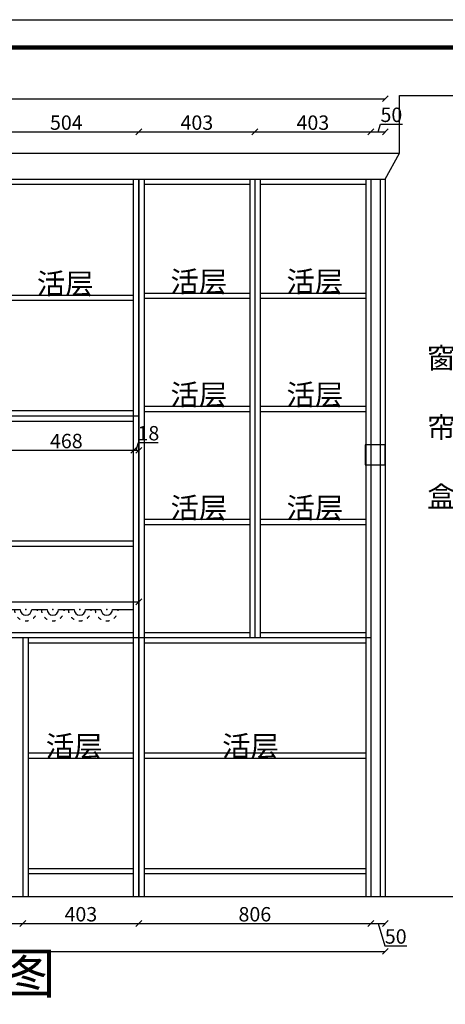
# Model space of a CAD drawing. Units: millimetres. Extents: x 357385 to 382933, y -106014 to -99548.
# Drawn here: x 373284 to 374763, y -102969 to -99548 of the extents above; entities that cross this region are included whole.
import ezdxf

# ---------------------------------------------------------------- set-up
doc = ezdxf.new("R2010")
doc.units = ezdxf.units.MM
doc.linetypes.add('ACAD_ISO03W100', pattern=[30, 12, -18])
doc.styles.get("Standard").update_dxf_attribs({"font": 'txt', "bigfont": 'gbcbig.shx'})
doc.dimstyles.new('111', dxfattribs={"dimtxt": 50, "dimasz": 20, "dimexe": 1.25, "dimexo": 0.625, "dimtad": 1, "dimdec": 0, "dimtxsty": 'Standard', "dimblk": 'OBLIQUE', "dimcen": 2.5, "dimse1": 1, "dimse2": 1, "dimclrd": 30, "dimclrt": 30, "dimadec": 0, "dimazin": 0, "dimtfac": 1, "dimtdec": 0, "dimtmove": 1, "dimatfit": 3, "dimfxl": 1, "dimarcsym": 0})

# ---------------------------------------------------------------- blocks, each defined once
blk = doc.blocks.new('_Oblique')
at = {"color": 0, "linetype": 'ByBlock', "lineweight": -2}
blk.add_line((-0.5, -0.5), (0.5, 0.5), dxfattribs=at)
blk = doc.blocks.new('*D148')
at = {"color": 30, "lineweight": -2, "transparency": 16777216}
blk.add_line((372085.9, -102687.9), (373294.9, -102687.9), dxfattribs=at)
at = {"layer": 'Defpoints', "color": 0, "transparency": 16777216}
for p in [(372085.9, -102514.4), (373294.9, -102514.4), (373294.9, -102687.9)]:
    blk.add_point(p, dxfattribs=at)
at = {"color": 30, "lineweight": -2, "transparency": 16777216, "xscale": 20, "yscale": 20, "zscale": 20, "rotation": 180}
blk.add_blockref('_Oblique', (372085.9, -102687.9), dxfattribs=at)
at = {"color": 30, "lineweight": -2, "transparency": 16777216, "xscale": 20, "yscale": 20, "zscale": 20}
blk.add_blockref('_Oblique', (373294.9, -102687.9), dxfattribs=at)
at = {"color": 30, "transparency": 16777216, "insert": (372690.4, -102662.2), "char_height": 50, "attachment_point": 5, "bg_fill": 3, "box_fill_scale": 1.1, "bg_fill_color": 256, "bg_fill_true_color": 13158600, "bg_fill_transparency": 0}
blk.add_mtext('1209', dxfattribs=at)
blk = doc.blocks.new('*D149')
at = {"color": 30, "lineweight": -2, "transparency": 16777216}
blk.add_line((373294.9, -102687.9), (373697.9, -102687.9), dxfattribs=at)
at = {"layer": 'Defpoints', "color": 0, "transparency": 16777216}
for p in [(373294.9, -102514.4), (373697.9, -102514.4), (373697.9, -102687.9)]:
    blk.add_point(p, dxfattribs=at)
at = {"color": 30, "lineweight": -2, "transparency": 16777216, "xscale": 20, "yscale": 20, "zscale": 20, "rotation": 180}
blk.add_blockref('_Oblique', (373294.9, -102687.9), dxfattribs=at)
at = {"color": 30, "lineweight": -2, "transparency": 16777216, "xscale": 20, "yscale": 20, "zscale": 20}
blk.add_blockref('_Oblique', (373697.9, -102687.9), dxfattribs=at)
at = {"color": 30, "transparency": 16777216, "insert": (373496.4, -102662.2), "char_height": 50, "attachment_point": 5, "bg_fill": 3, "box_fill_scale": 1.1, "bg_fill_color": 256, "bg_fill_true_color": 13158600, "bg_fill_transparency": 0}
blk.add_mtext('403', dxfattribs=at)
blk = doc.blocks.new('*D150')
at = {"color": 30, "lineweight": -2, "transparency": 16777216}
blk.add_line((373697.9, -102687.9), (374503.9, -102687.9), dxfattribs=at)
at = {"layer": 'Defpoints', "color": 0, "transparency": 16777216}
for p in [(373697.9, -102514.4), (374503.9, -102514.4), (374503.9, -102687.9)]:
    blk.add_point(p, dxfattribs=at)
at = {"color": 30, "lineweight": -2, "transparency": 16777216, "xscale": 20, "yscale": 20, "zscale": 20, "rotation": 180}
blk.add_blockref('_Oblique', (373697.9, -102687.9), dxfattribs=at)
at = {"color": 30, "lineweight": -2, "transparency": 16777216, "xscale": 20, "yscale": 20, "zscale": 20}
blk.add_blockref('_Oblique', (374503.9, -102687.9), dxfattribs=at)
at = {"color": 30, "transparency": 16777216, "insert": (374100.9, -102662.2), "char_height": 50, "attachment_point": 5, "bg_fill": 3, "box_fill_scale": 1.1, "bg_fill_color": 256, "bg_fill_true_color": 13158600, "bg_fill_transparency": 0}
blk.add_mtext('806', dxfattribs=at)
blk = doc.blocks.new('*D151')
at = {"color": 30, "lineweight": -2, "transparency": 16777216}
for p, q in [((374503.9, -102687.9), (374553.9, -102687.9)), ((374528.9, -102687.9), (374552, -102765)), ((374552, -102765), (374628.3, -102765))]:
    blk.add_line(p, q, dxfattribs=at)
at = {"layer": 'Defpoints', "color": 0, "transparency": 16777216}
for p in [(374503.9, -102514.4), (374553.9, -102523.8), (374553.9, -102687.9)]:
    blk.add_point(p, dxfattribs=at)
at = {"color": 30, "lineweight": -2, "transparency": 16777216, "xscale": 20, "yscale": 20, "zscale": 20, "rotation": 180}
blk.add_blockref('_Oblique', (374503.9, -102687.9), dxfattribs=at)
at = {"color": 30, "transparency": 16777216, "insert": (374590.2, -102739.4), "char_height": 50, "attachment_point": 5, "bg_fill": 3, "box_fill_scale": 1.1, "bg_fill_color": 256, "bg_fill_true_color": 13158600, "bg_fill_transparency": 0}
blk.add_mtext('50', dxfattribs=at)
at = {"color": 30, "lineweight": -2, "transparency": 16777216, "xscale": 20, "yscale": 20, "zscale": 20}
blk.add_blockref('_Oblique', (374553.9, -102687.9), dxfattribs=at)
blk = doc.blocks.new('*D152')
at = {"color": 30, "lineweight": -2, "transparency": 16777216}
blk.add_line((370826.9, -102784.9), (374553.9, -102784.9), dxfattribs=at)
at = {"layer": 'Defpoints', "color": 0, "transparency": 16777216}
for p in [(370826.9, -102594.4), (374553.9, -102594.4), (374553.9, -102784.9)]:
    blk.add_point(p, dxfattribs=at)
at = {"color": 30, "lineweight": -2, "transparency": 16777216, "xscale": 20, "yscale": 20, "zscale": 20, "rotation": 180}
blk.add_blockref('_Oblique', (370826.9, -102784.9), dxfattribs=at)
at = {"color": 30, "lineweight": -2, "transparency": 16777216, "xscale": 20, "yscale": 20, "zscale": 20}
blk.add_blockref('_Oblique', (374553.9, -102784.9), dxfattribs=at)
at = {"color": 30, "transparency": 16777216, "insert": (372690.4, -102759.2), "char_height": 50, "attachment_point": 5, "bg_fill": 3, "box_fill_scale": 1.1, "bg_fill_color": 256, "bg_fill_true_color": 13158600, "bg_fill_transparency": 0}
blk.add_mtext('3727', dxfattribs=at)
blk = doc.blocks.new('*D135')
at = {"color": 30, "lineweight": -2, "transparency": 16777216}
blk.add_line((373194.1, -99937.3), (373697.9, -99937.3), dxfattribs=at)
at = {"layer": 'Defpoints', "color": 0, "transparency": 16777216}
for p in [(373697.9, -99937.3), (373194.1, -100101.4), (373697.9, -100101.4)]:
    blk.add_point(p, dxfattribs=at)
at = {"color": 30, "lineweight": -2, "transparency": 16777216, "xscale": 20, "yscale": 20, "zscale": 20, "rotation": 180}
blk.add_blockref('_Oblique', (373194.1, -99937.3), dxfattribs=at)
at = {"color": 30, "lineweight": -2, "transparency": 16777216, "xscale": 20, "yscale": 20, "zscale": 20}
blk.add_blockref('_Oblique', (373697.9, -99937.3), dxfattribs=at)
at = {"color": 30, "transparency": 16777216, "insert": (373446, -99911.7), "char_height": 50, "attachment_point": 5, "bg_fill": 3, "box_fill_scale": 1.1, "bg_fill_color": 256, "bg_fill_true_color": 13158600, "bg_fill_transparency": 0}
blk.add_mtext('504', dxfattribs=at)
blk = doc.blocks.new('*D136')
at = {"color": 30, "lineweight": -2, "transparency": 16777216}
blk.add_line((373697.9, -99937.3), (374100.9, -99937.3), dxfattribs=at)
at = {"layer": 'Defpoints', "color": 0, "transparency": 16777216}
for p in [(374100.9, -99937.3), (373697.9, -100101.4), (374100.9, -100101.4)]:
    blk.add_point(p, dxfattribs=at)
at = {"color": 30, "lineweight": -2, "transparency": 16777216, "xscale": 20, "yscale": 20, "zscale": 20, "rotation": 180}
blk.add_blockref('_Oblique', (373697.9, -99937.3), dxfattribs=at)
at = {"color": 30, "lineweight": -2, "transparency": 16777216, "xscale": 20, "yscale": 20, "zscale": 20}
blk.add_blockref('_Oblique', (374100.9, -99937.3), dxfattribs=at)
at = {"color": 30, "transparency": 16777216, "insert": (373899.4, -99911.7), "char_height": 50, "attachment_point": 5, "bg_fill": 3, "box_fill_scale": 1.1, "bg_fill_color": 256, "bg_fill_true_color": 13158600, "bg_fill_transparency": 0}
blk.add_mtext('403', dxfattribs=at)
blk = doc.blocks.new('*D137')
at = {"color": 30, "lineweight": -2, "transparency": 16777216}
blk.add_line((374100.9, -99937.3), (374503.9, -99937.3), dxfattribs=at)
at = {"layer": 'Defpoints', "color": 0, "transparency": 16777216}
for p in [(374503.9, -99937.3), (374100.9, -100101.4), (374503.9, -100101.4)]:
    blk.add_point(p, dxfattribs=at)
at = {"color": 30, "lineweight": -2, "transparency": 16777216, "xscale": 20, "yscale": 20, "zscale": 20, "rotation": 180}
blk.add_blockref('_Oblique', (374100.9, -99937.3), dxfattribs=at)
at = {"color": 30, "lineweight": -2, "transparency": 16777216, "xscale": 20, "yscale": 20, "zscale": 20}
blk.add_blockref('_Oblique', (374503.9, -99937.3), dxfattribs=at)
at = {"color": 30, "transparency": 16777216, "insert": (374302.4, -99911.7), "char_height": 50, "attachment_point": 5, "bg_fill": 3, "box_fill_scale": 1.1, "bg_fill_color": 256, "bg_fill_true_color": 13158600, "bg_fill_transparency": 0}
blk.add_mtext('403', dxfattribs=at)
blk = doc.blocks.new('*D138')
at = {"color": 30, "lineweight": -2, "transparency": 16777216}
for p, q in [((374528.9, -99937.3), (374537, -99910.1)), ((374537, -99910.1), (374613.3, -99910.1)), ((374503.9, -99937.3), (374553.9, -99937.3))]:
    blk.add_line(p, q, dxfattribs=at)
at = {"layer": 'Defpoints', "color": 0, "transparency": 16777216}
for p in [(374553.9, -99937.3), (374503.9, -100101.4), (374553.9, -100101.4)]:
    blk.add_point(p, dxfattribs=at)
at = {"color": 30, "lineweight": -2, "transparency": 16777216, "xscale": 20, "yscale": 20, "zscale": 20, "rotation": 180}
blk.add_blockref('_Oblique', (374503.9, -99937.3), dxfattribs=at)
at = {"color": 30, "lineweight": -2, "transparency": 16777216, "xscale": 20, "yscale": 20, "zscale": 20}
blk.add_blockref('_Oblique', (374553.9, -99937.3), dxfattribs=at)
at = {"color": 30, "transparency": 16777216, "insert": (374575.2, -99884.5), "char_height": 50, "attachment_point": 5, "bg_fill": 3, "box_fill_scale": 1.1, "bg_fill_color": 256, "bg_fill_true_color": 13158600, "bg_fill_transparency": 0}
blk.add_mtext('50', dxfattribs=at)
blk = doc.blocks.new('*D107')
at = {"color": 30, "lineweight": -2, "transparency": 16777216}
blk.add_line((370826.9, -99822), (374553.9, -99822), dxfattribs=at)
at = {"layer": 'Defpoints', "color": 0, "transparency": 16777216}
for p in [(374553.9, -99822), (370826.9, -100101.4), (374553.9, -100101.4)]:
    blk.add_point(p, dxfattribs=at)
at = {"color": 30, "lineweight": -2, "transparency": 16777216, "xscale": 20, "yscale": 20, "zscale": 20, "rotation": 180}
blk.add_blockref('_Oblique', (370826.9, -99822), dxfattribs=at)
at = {"color": 30, "lineweight": -2, "transparency": 16777216, "xscale": 20, "yscale": 20, "zscale": 20}
blk.add_blockref('_Oblique', (374553.9, -99822), dxfattribs=at)
at = {"color": 30, "transparency": 16777216, "insert": (372690.4, -99796.3), "char_height": 50, "attachment_point": 5, "bg_fill": 3, "box_fill_scale": 1.1, "bg_fill_color": 256, "bg_fill_true_color": 13158600, "bg_fill_transparency": 0}
blk.add_mtext('3727', dxfattribs=at)
blk = doc.blocks.new('*D202')
at = {"color": 30, "lineweight": -2, "transparency": 16777216}
blk.add_line((373212.1, -101043.6), (373679.9, -101043.6), dxfattribs=at)
at = {"layer": 'Defpoints', "color": 0, "transparency": 16777216}
for p in [(373679.9, -101043.6), (373212.1, -101072.1), (373679.9, -101067.4)]:
    blk.add_point(p, dxfattribs=at)
at = {"color": 30, "lineweight": -2, "transparency": 16777216, "xscale": 20, "yscale": 20, "zscale": 20, "rotation": 180}
blk.add_blockref('_Oblique', (373212.1, -101043.6), dxfattribs=at)
at = {"color": 30, "lineweight": -2, "transparency": 16777216, "xscale": 20, "yscale": 20, "zscale": 20}
blk.add_blockref('_Oblique', (373679.9, -101043.6), dxfattribs=at)
at = {"color": 30, "transparency": 16777216, "insert": (373446, -101018), "char_height": 50, "attachment_point": 5, "bg_fill": 3, "box_fill_scale": 1.1, "bg_fill_color": 256, "bg_fill_true_color": 13158600, "bg_fill_transparency": 0}
blk.add_mtext('468', dxfattribs=at)
blk = doc.blocks.new('*D139')
at = {"color": 30, "lineweight": -2, "transparency": 16777216}
for p, q in [((373688.9, -101043.6), (373697, -101016.4)), ((373697, -101016.4), (373764.9, -101016.4)), ((373679.9, -101043.6), (373697.9, -101043.6))]:
    blk.add_line(p, q, dxfattribs=at)
at = {"layer": 'Defpoints', "color": 0, "transparency": 16777216}
for p in [(373697.9, -101043.6), (373679.9, -101067.4), (373697.9, -101075.7)]:
    blk.add_point(p, dxfattribs=at)
at = {"color": 30, "lineweight": -2, "transparency": 16777216, "xscale": 20, "yscale": 20, "zscale": 20, "rotation": 180}
blk.add_blockref('_Oblique', (373679.9, -101043.6), dxfattribs=at)
at = {"color": 30, "lineweight": -2, "transparency": 16777216, "xscale": 20, "yscale": 20, "zscale": 20}
blk.add_blockref('_Oblique', (373697.9, -101043.6), dxfattribs=at)
at = {"color": 30, "transparency": 16777216, "insert": (373731, -100990.8), "char_height": 50, "attachment_point": 5, "bg_fill": 3, "box_fill_scale": 1.1, "bg_fill_color": 256, "bg_fill_true_color": 13158600, "bg_fill_transparency": 0}
blk.add_mtext('18', dxfattribs=at)
blk = doc.blocks.new('*D140')
at = {"color": 30, "lineweight": -2, "transparency": 16777216}
blk.add_line((371682.9, -101570.1), (373697.9, -101570.1), dxfattribs=at)
at = {"layer": 'Defpoints', "color": 0, "transparency": 16777216}
for p in [(371682.9, -101568.7), (373697.9, -101568.7), (373697.9, -101570.1)]:
    blk.add_point(p, dxfattribs=at)
at = {"color": 30, "lineweight": -2, "transparency": 16777216, "xscale": 20, "yscale": 20, "zscale": 20, "rotation": 180}
blk.add_blockref('_Oblique', (371682.9, -101570.1), dxfattribs=at)
at = {"color": 30, "lineweight": -2, "transparency": 16777216, "xscale": 20, "yscale": 20, "zscale": 20}
blk.add_blockref('_Oblique', (373697.9, -101570.1), dxfattribs=at)
at = {"color": 30, "transparency": 16777216, "insert": (372690.4, -101544.5), "char_height": 50, "attachment_point": 5, "bg_fill": 3, "box_fill_scale": 1.1, "bg_fill_color": 256, "bg_fill_true_color": 13158600, "bg_fill_transparency": 0}
blk.add_mtext('2015', dxfattribs=at)
blk = doc.blocks.new('*D204')
at = {"color": 30, "lineweight": -2, "transparency": 16777216}
blk.add_line((374950.3, -102594.4), (374950.3, -100101.4), dxfattribs=at)
at = {"layer": 'Defpoints', "color": 0, "transparency": 16777216}
for p in [(374553.9, -100101.4), (374950.3, -100101.4), (374637.2, -102594.4)]:
    blk.add_point(p, dxfattribs=at)
at = {"color": 30, "lineweight": -2, "transparency": 16777216, "xscale": 20, "yscale": 20, "zscale": 20}
for p, rotation in [((374950.3, -100101.4), 90), ((374950.3, -102594.4), 270)]:
    blk.add_blockref('_Oblique', p, dxfattribs=dict(at, rotation=rotation))
at = {"color": 30, "transparency": 16777216, "insert": (374924.7, -101347.9), "char_height": 50, "attachment_point": 5, "rotation": 90, "bg_fill": 3, "box_fill_scale": 1.1, "bg_fill_color": 256, "bg_fill_true_color": 13158600, "bg_fill_transparency": 0}
blk.add_mtext('2493', dxfattribs=at)
blk = doc.blocks.new('*D205')
at = {"color": 30, "lineweight": -2, "transparency": 16777216}
blk.add_line((374950.3, -100101.4), (374950.3, -100011.4), dxfattribs=at)
at = {"layer": 'Defpoints', "color": 0, "transparency": 16777216}
for p in [(374536.3, -100011.4), (374553.9, -100101.4)]:
    blk.add_point(p, dxfattribs=at)
at = {"color": 30, "lineweight": -2, "transparency": 16777216, "xscale": 20, "yscale": 20, "zscale": 20}
for p, rotation in [((374950.3, -100011.4), 90), ((374950.3, -100101.4), 270)]:
    blk.add_blockref('_Oblique', p, dxfattribs=dict(at, rotation=rotation))
at = {"color": 30, "transparency": 16777216, "insert": (374924.7, -100056.4), "char_height": 50, "attachment_point": 5, "rotation": 90, "bg_fill": 3, "box_fill_scale": 1.1, "bg_fill_color": 256, "bg_fill_true_color": 13158600, "bg_fill_transparency": 0}
blk.add_mtext('90', dxfattribs=at)
at = {"layer": 'Defpoints', "color": 0, "transparency": 16777216}
blk.add_point((374950.3, -100011.4), dxfattribs=at)

msp = doc.modelspace()

# ---------------------------------------------------------------- linework, layer by layer
at = {"color": 0}
for p, q in [((374603.9, -99811.4), (374853.9, -99811.4)), ((374603.9, -100011.4), (374603.9, -99811.4)), ((370743.9, -100011.4), (374603.9, -100011.4)), ((374553.9, -100101.4), (374603.9, -100011.4)), ((370826.9, -100101.4), (374553.9, -100101.4)), ((373212.1, -100119.4), (373679.9, -100119.4)), ((373697.9, -100101.4), (373697.9, -102594.4)), ((373715.9, -100101.4), (373715.9, -102594.4)), ((373715.9, -100119.4), (374082.9, -100119.4)), ((374082.9, -100101.4), (374082.9, -101694.4)), ((374100.9, -100101.4), (374100.9, -101694.4)), ((374118.9, -100101.4), (374118.9, -101694.4)), ((374118.9, -100119.4), (374485.9, -100119.4)), ((374485.9, -100101.4), (374485.9, -102594.4)), ((374503.9, -100101.4), (374503.9, -102594.4)), ((374535.9, -100101.4), (374535.9, -102594.4)), ((374553.9, -100101.4), (374553.9, -102594.4)), ((373212.1, -100504.4), (373679.9, -100504.4)), ((373715.9, -100497.4), (374082.9, -100497.4)), ((374118.9, -100497.4), (374485.9, -100497.4)), ((373212.1, -100522.4), (373679.9, -100522.4)), ((373715.9, -100515.4), (374082.9, -100515.4)), ((374118.9, -100515.4), (374485.9, -100515.4)), ((373679.9, -100906.4), (373212.1, -100906.4)), ((373715.9, -100890.4), (374082.9, -100890.4)), ((373715.9, -100908.4), (374082.9, -100908.4)), ((374118.9, -100890.4), (374485.9, -100890.4)), ((374118.9, -100908.4), (374485.9, -100908.4)), ((371682.9, -100924.4), (373697.9, -100924.4)), ((371700.9, -100942.4), (373679.9, -100942.4)), ((373679.9, -101694.4), (373679.9, -100924.4)), ((373697.9, -101694.4), (373697.9, -100924.4)), ((373715.9, -101283.4), (374082.9, -101283.4)), ((374118.9, -101283.4), (374485.9, -101283.4)), ((373715.9, -101301.4), (374082.9, -101301.4)), ((374118.9, -101301.4), (374485.9, -101301.4)), ((373212.1, -101358.4), (373679.9, -101358.4)), ((373212.1, -101376.4), (373679.9, -101376.4)), ((373212.1, -101596.4), (373285.7, -101596.4)), ((373325.7, -101596.4), (373379.2, -101596.4)), ((373419.2, -101596.4), (373472.8, -101596.4)), ((373512.8, -101596.4), (373546.3, -101596.4)), ((373546.3, -101596.4), (373566.3, -101596.4)), ((373606.3, -101596.4), (373679.9, -101596.4)), ((370876.9, -101694.4), (374503.9, -101694.4)), ((371700.9, -101676.4), (373679.9, -101676.4)), ((373294.9, -101694.4), (373294.9, -102594.4)), ((373312.9, -101694.4), (373312.9, -102594.4)), ((373697.9, -101694.4), (374503.9, -101694.4)), ((373715.9, -101676.4), (374082.9, -101676.4)), ((374118.9, -101676.4), (374485.9, -101676.4)), ((373312.9, -101712.4), (373679.9, -101712.4)), ((373715.9, -101712.4), (374485.9, -101712.4)), ((373312.9, -102095.4), (373679.9, -102095.4)), ((373312.9, -102113.4), (373679.9, -102113.4)), ((373715.9, -102095.4), (374485.9, -102095.4)), ((373715.9, -102113.4), (374485.9, -102113.4)), ((373312.9, -102496.4), (373679.9, -102496.4)), ((373312.9, -102514.4), (373679.9, -102514.4)), ((373715.9, -102496.4), (374485.9, -102496.4)), ((373715.9, -102514.4), (374485.9, -102514.4)), ((370743.9, -102594.4), (374853.9, -102594.4))]:
    msp.add_line(p, q, dxfattribs=at)
at = {"color": 0, "linetype": 'ByBlock', "lineweight": -3}
msp.add_lwpolyline([(377931.5, -105955.6), (368453.8, -105955.6), (368453.8, -99547.5), (377931.5, -99547.5)], close=True, dxfattribs=at)
msp.add_lwpolyline([(377931.5, -105955.6), (368453.8, -105955.6), (368453.8, -99547.5), (377931.5, -99547.5)], close=True, dxfattribs=at)
msp.add_lwpolyline([(377931.5, -105955.6), (368453.8, -105955.6), (368453.8, -99547.5), (377931.5, -99547.5)], close=True, dxfattribs=at)
at = {"color": 0, "linetype": 'ByBlock', "lineweight": -3, "const_width": 16}
msp.add_lwpolyline([(377835, -105859), (368550.5, -105859), (368550.5, -99644.1), (377835, -99644.1)], close=True, dxfattribs=at)
msp.add_lwpolyline([(377835, -105859), (368550.5, -105859), (368550.5, -99644.1), (377835, -99644.1)], close=True, dxfattribs=at)
msp.add_lwpolyline([(377835, -105859), (368550.5, -105859), (368550.5, -99644.1), (377835, -99644.1)], close=True, dxfattribs=at)
at = {"color": 1}
msp.add_lwpolyline([(374483.9, -101094.4), (374553.9, -101094.4), (374553.9, -101024.4), (374483.9, -101024.4)], close=True, dxfattribs=at)
at = {"color": 0, "linetype": 'ACAD_ISO03W100'}
for centre in [(373305.7, -101596.4), (373399.2, -101596.4), (373492.8, -101596.4), (373586.3, -101596.4)]:
    msp.add_arc(centre, 40, 180, 360, dxfattribs=at)
at = {"color": 0}
for centre in [(373305.7, -101596.4), (373399.2, -101596.4), (373492.8, -101596.4), (373586.3, -101596.4)]:
    msp.add_arc(centre, 20, 180, 360, dxfattribs=at)
for p in [(373305.7, -101596.4), (373399.2, -101596.4), (373492.8, -101596.4), (373586.3, -101596.4)]:
    msp.add_point(p, dxfattribs=at)

# ---------------------------------------------------------------- texts
at = {"color": 2, "linetype": 'ByBlock', "lineweight": -3, "char_height": 72.325, "attachment_point": 1}
for s, insert, width in [('{\\fSimSun|b0|i0|c134|p54;活层}', (373343.5, -100428.4), 672.053), ('{\\fSimSun|b0|i0|c134|p54;活层}', (373807.8, -100421.4), 672.053), ('{\\fSimSun|b0|i0|c134|p54;活层}', (374210.8, -100421.4), 672.053), ('{\\fSimSun|b0|i0|c134|p54;窗\\P\\P帘\\P\\P盒}', (374699.3, -100686.8), 136.33), ('{\\fSimSun|b0|i0|c134|p54;活层}', (373807.8, -100814.4), 672.053), ('{\\fSimSun|b0|i0|c134|p54;活层}', (374210.8, -100814.4), 672.053), ('{\\fSimSun|b0|i0|c134|p54;活层}', (373807.8, -101207.4), 672.053), ('{\\fSimSun|b0|i0|c134|p54;活层}', (374210.8, -101207.4), 672.053), ('{\\fSimSun|b0|i0|c134|p54;活层}', (373374.4, -102035.6), 672.053), ('{\\fSimSun|b0|i0|c134|p54;活层}', (373987.2, -102035.6), 672.053)]:
    msp.add_mtext(s, dxfattribs=dict(at, insert=insert, width=width))
at = {"color": 2, "linetype": 'ByBlock', "lineweight": -3, "insert": (372071.6, -102790.6), "char_height": 140, "attachment_point": 1}
msp.add_mtext('{\\fSimSun|b0|i0|c134|p54;餐边酒柜柜体图 }', dxfattribs=at)

# ---------------------------------------------------------------- next in the draw order: dimensions: what is measured, and where the dimension line sits
at = {"color": 0}
for base, p1, p2, picture, middle in [((373697.9, -99937.3), (373194.1, -100101.4), (373697.9, -100101.4), '*D135', (373446, -99911.7)), ((373679.9, -101043.6), (373212.1, -101072.1), (373679.9, -101067.4), '*D202', (373446, -101018)), ((373697.9, -101570.1), (371682.9, -101568.7), (373697.9, -101568.7), '*D140', (372690.4, -101544.5)), ((373294.9, -102687.9), (372085.9, -102514.4), (373294.9, -102514.4), '*D148', (372690.4, -102662.2))]:
    dim = msp.add_linear_dim(base=base, p1=p1, p2=p2, dimstyle='111', override={"dimfxl": 5, "dimfxlon": 1, "dimtfill": 1}, dxfattribs=at)
    dim.commit()
    dim.dimension.update_dxf_attribs({"geometry": picture, "text_midpoint": middle})

# ---------------------------------------------------------------- next in the draw order: dimensions: what is measured, and where the dimension line sits
for base, p1, p2, picture, middle in [((374100.9, -99937.3), (373697.9, -100101.4), (374100.9, -100101.4), '*D136', (373899.4, -99911.7)), ((373697.9, -101043.6), (373679.9, -101067.4), (373697.9, -101075.7), '*D139', (373697.7, -100990.8)), ((373697.9, -102687.9), (373294.9, -102514.4), (373697.9, -102514.4), '*D149', (373496.4, -102662.2))]:
    dim = msp.add_linear_dim(base=base, p1=p1, p2=p2, dimstyle='111', override={"dimfxl": 5, "dimfxlon": 1, "dimtfill": 1}, dxfattribs=at)
    dim.commit()
    dim.dimension.update_dxf_attribs({"geometry": picture, "text_midpoint": middle})

# ---------------------------------------------------------------- next in the draw order: dimensions: what is measured, and where the dimension line sits
for base, p1, p2, picture, middle in [((374503.9, -99937.3), (374100.9, -100101.4), (374503.9, -100101.4), '*D137', (374302.4, -99911.7)), ((374503.9, -102687.9), (373697.9, -102514.4), (374503.9, -102514.4), '*D150', (374100.9, -102662.2))]:
    dim = msp.add_linear_dim(base=base, p1=p1, p2=p2, dimstyle='111', override={"dimfxl": 5, "dimfxlon": 1, "dimtfill": 1}, dxfattribs=at)
    dim.commit()
    dim.dimension.update_dxf_attribs({"geometry": picture, "text_midpoint": middle})

# ---------------------------------------------------------------- next in the draw order: dimensions: what is measured, and where the dimension line sits
for base, p1, p2, picture, middle in [((374553.9, -99937.3), (374503.9, -100101.4), (374553.9, -100101.4), '*D138', (374537.7, -99884.5)), ((374553.9, -102687.9), (374503.9, -102514.4), (374553.9, -102523.8), '*D151', (374552.7, -102739.4))]:
    dim = msp.add_linear_dim(base=base, p1=p1, p2=p2, dimstyle='111', override={"dimfxl": 5, "dimfxlon": 1, "dimtfill": 1}, dxfattribs=at)
    dim.commit()
    dim.dimension.update_dxf_attribs({"geometry": picture, "text_midpoint": middle})

# ---------------------------------------------------------------- next in the draw order: dimensions: what is measured, and where the dimension line sits
for base, p1, p2, picture, middle in [((374553.9, -99822), (370826.9, -100101.4), (374553.9, -100101.4), '*D107', (372690.4, -99796.3)), ((374553.9, -102784.9), (370826.9, -102594.4), (374553.9, -102594.4), '*D152', (372690.4, -102759.2))]:
    dim = msp.add_linear_dim(base=base, p1=p1, p2=p2, dimstyle='111', override={"dimfxl": 5, "dimfxlon": 1, "dimtfill": 1}, dxfattribs=at)
    dim.commit()
    dim.dimension.update_dxf_attribs({"geometry": picture, "text_midpoint": middle})

# ---------------------------------------------------------------- next in the draw order: linework, layer by layer
for p, q in [((373679.9, -100924.4), (373679.9, -100101.4)), ((373697.9, -100101.4), (374503.9, -100101.4)), ((373697.9, -100924.4), (373697.9, -100101.4)), ((373679.9, -102594.4), (373679.9, -101694.4)), ((373697.9, -102594.4), (373697.9, -101694.4)), ((373697.9, -102594.4), (373697.9, -101694.4))]:
    msp.add_line(p, q, dxfattribs=at)

# ---------------------------------------------------------------- next in the draw order: dimensions: what is measured, and where the dimension line sits
dim = msp.add_linear_dim(base=(374950.3, -100101.4), p1=(374637.2, -102594.4), p2=(374553.9, -100101.4), angle=90, dimstyle='111', override={"dimfxl": 5, "dimfxlon": 1, "dimtfill": 1}, dxfattribs=at)
dim.commit()
dim.dimension.update_dxf_attribs({"geometry": '*D204', "text_midpoint": (374924.7, -101347.9)})

# ---------------------------------------------------------------- next in the draw order: dimensions: what is measured, and where the dimension line sits
dim = msp.add_linear_dim(base=(374950.3, -100011.4), p1=(374553.9, -100101.4), p2=(374536.3, -100011.4), angle=90, dimstyle='111', override={"dimfxl": 5, "dimfxlon": 1, "dimtfill": 1}, dxfattribs=at)
dim.commit()
dim.dimension.update_dxf_attribs({"geometry": '*D205', "text_midpoint": (374924.7, -100056.4)})

doc.saveas('drawing.dxf')
